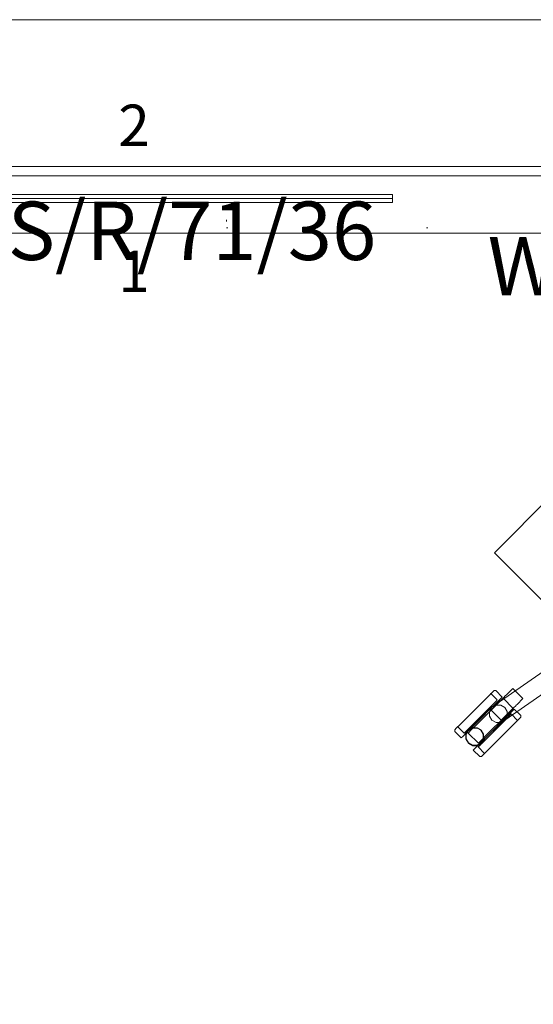
# Model space of a CAD drawing. Units: inches. Extents: x 423 to 983, y 794 to 1154.
# Drawn here: x 890 to 925, y 1086 to 1154 of the extents above; entities that cross this region are included whole.
import ezdxf
from ezdxf.enums import TextEntityAlignment as Align

# ---------------------------------------------------------------- set-up
doc = ezdxf.new("R2010")
doc.units = ezdxf.units.IN
doc.header["$LTSCALE"] = 2.141612
doc.header["$MEASUREMENT"] = 0
doc.linetypes.add('Dot', pattern=[6.35, 0, -6.35])
for name, color, linetype in [('A-FURN', 7, 'Continuous'), ('A-FURN-P-ACSY-T', 7, 'Continuous'), ('A-FURN-P-COMP', 6, 'Continuous'), ('A-FURN-P-PNLS-TOP-SCRN', 3, 'Continuous'), ('A-FURN-P-PNLS-TOP-SCRN-T', 7, 'Continuous'), ('A-FURN-P-SH', 7, 'Continuous'), ('A-FURN-P-SH-T', 7, 'Continuous'), ('CET color Black or White', 7, 'Continuous'), ('CET Default', 7, 'Continuous')]:
    doc.layers.add(name, color=color, linetype=linetype)
doc.styles.add('Arial', font='arial.ttf')

# ---------------------------------------------------------------- blocks, each defined once
blk = doc.blocks.new('*C78')
at = {"layer": 'A-FURN-P-SH', "linetype": 'Continuous', "lineweight": 18}
blk.add_lwpolyline([(-21.396, -11.571), (-21.875, -11.723), (-21.875, -17.293), (21.875, -17.293), (21.875, -11.723), (21.396, -11.571), (-21.396, -11.571)], close=True, dxfattribs=at)
for points in [[(-14.508, -24.898), (-12.698, -14.772)], [(-13.251, -24.898), (-11.448, -14.772)], [(-13.433, -22.983), (-14.412, -22.983)], [(-14.412, -22.983), (-14.412, -23.537)], [(-14.412, -23.537), (-14.412, -23.626)], [(-13.433, -23.537), (-13.433, -22.983)], [(-13.433, -23.626), (-13.433, -23.537)], [(-15.129, -23.901), (-15.218, -23.99)], [(-15.218, -24.134), (-15.218, -23.99)], [(-15.218, -24.545), (-15.218, -24.134)], [(-15.218, -24.407), (-15.218, -24.285)], [(-15.218, -24.285), (-15.218, -24.407)], [(-14.604, -24.285), (-15.218, -24.285)], [(-15.218, -24.407), (-15.218, -24.285)], [(-14.51, -23.901), (-15.129, -23.901)], [(-14.604, -24.285), (-14.604, -24.407)], [(-14.604, -24.407), (-14.604, -24.285)], [(-14.51, -24.052), (-14.51, -23.901)], [(-14.51, -24.483), (-14.51, -24.052)], [(-14.412, -23.626), (-14.412, -23.671)], [(-14.412, -23.671), (-14.412, -23.885)], [(-14.412, -23.885), (-14.412, -24.341)], [(-14.412, -24.383), (-14.412, -23.926)], [(-14.412, -23.926), (-13.433, -23.926)], [(-14.189, -24.357), (-13.876, -24.273)], [(-14.189, -24.357), (-13.876, -24.273)], [(-13.876, -24.273), (-13.564, -24.357)], [(-13.876, -24.273), (-13.564, -24.357)], [(-13.433, -23.671), (-13.433, -23.626)], [(-13.433, -23.885), (-13.433, -23.671)], [(-13.433, -24.341), (-13.433, -23.885)], [(-13.433, -23.926), (-13.433, -24.383)], [(-12.722, -23.901), (-13.341, -23.901)], [(-13.341, -23.901), (-13.341, -24.052)], [(-13.341, -24.052), (-13.341, -24.483)], [(-12.633, -24.285), (-13.257, -24.285)], [(-13.257, -24.407), (-13.257, -24.285)], [(-13.257, -24.285), (-13.257, -24.407)], [(-12.633, -23.99), (-12.722, -23.901)], [(-12.633, -23.99), (-12.633, -24.134)], [(-12.633, -24.134), (-12.633, -24.545)], [(-12.633, -24.407), (-12.633, -24.285)], [(-12.633, -24.285), (-12.633, -24.407)], [(-12.633, -24.285), (-12.633, -24.407)], [(-15.218, -24.754), (-15.218, -24.407)], [(-15.218, -24.407), (-15.218, -24.754)], [(-15.218, -24.754), (-15.218, -24.407)], [(-15.218, -25.161), (-15.218, -24.545)], [(-15.218, -25.274), (-15.218, -24.754)], [(-15.218, -24.754), (-15.218, -25.274)], [(-15.218, -25.274), (-15.218, -24.754)], [(-14.604, -24.407), (-14.604, -24.754)], [(-14.604, -24.754), (-14.604, -24.407)], [(-14.604, -25.274), (-14.604, -24.754)], [(-14.604, -24.754), (-14.604, -25.274)], [(-14.551, -25.059), (-14.508, -24.898)], [(-14.51, -25.127), (-14.51, -24.483)], [(-14.508, -24.898), (-14.418, -24.586)], [(-14.508, -24.898), (-14.418, -24.586)], [(-14.424, -25.211), (-14.508, -24.898)], [(-14.418, -24.586), (-14.189, -24.357)], [(-14.418, -24.586), (-14.189, -24.357)], [(-14.412, -24.341), (-14.412, -24.983)], [(-14.412, -24.479), (-14.412, -24.383)], [(-14.412, -24.865), (-14.412, -24.479)], [(-14.412, -25.29), (-14.412, -24.865)], [(-13.564, -24.357), (-13.335, -24.586)], [(-13.564, -24.357), (-13.335, -24.586)], [(-13.433, -24.983), (-13.433, -24.341)], [(-13.433, -24.383), (-13.433, -24.479)], [(-13.433, -24.479), (-13.433, -24.865)], [(-13.433, -24.865), (-13.433, -25.29)], [(-13.251, -24.898), (-13.342, -25.211)], [(-13.341, -24.483), (-13.341, -25.127)], [(-13.335, -24.586), (-13.251, -24.898)], [(-13.335, -24.586), (-13.251, -24.898)], [(-13.257, -24.754), (-13.257, -24.407)], [(-13.257, -24.407), (-13.257, -24.754)], [(-13.257, -24.754), (-13.257, -25.274)], [(-13.257, -25.274), (-13.257, -24.754)], [(-13.251, -24.898), (-13.251, -27.152)], [(-12.633, -24.754), (-12.633, -24.407)], [(-12.633, -24.407), (-12.633, -24.754)], [(-12.633, -24.407), (-12.633, -24.754)], [(-12.633, -24.545), (-12.633, -25.161)], [(-12.633, -24.754), (-12.633, -25.274)], [(-12.633, -25.274), (-12.633, -24.754)], [(-12.633, -24.754), (-12.633, -25.274)], [(-15.218, -25.887), (-15.218, -25.161)], [(-15.218, -25.887), (-15.218, -25.274)], [(-15.218, -25.274), (-15.218, -25.887)], [(-15.218, -25.887), (-15.218, -25.274)], [(-14.604, -25.274), (-14.604, -25.887)], [(-14.604, -25.887), (-14.604, -25.274)], [(-14.551, -25.059), (-14.551, -27.152)], [(-14.51, -25.887), (-14.51, -25.127)], [(-14.196, -25.439), (-14.424, -25.211)], [(-14.412, -25.068), (-14.412, -24.983)], [(-13.433, -25.068), (-14.412, -25.068)], [(-14.412, -25.891), (-14.412, -25.29)], [(-13.883, -25.523), (-14.196, -25.439)], [(-13.571, -25.439), (-13.883, -25.523)], [(-13.342, -25.211), (-13.571, -25.439)], [(-13.433, -24.983), (-13.433, -25.068)], [(-13.433, -25.29), (-13.433, -25.891)], [(-13.341, -25.127), (-13.341, -25.887)], [(-13.257, -25.887), (-13.257, -25.274)], [(-13.257, -25.274), (-13.257, -25.887)], [(-12.633, -25.161), (-12.633, -25.887)], [(-12.633, -25.887), (-12.633, -25.274)], [(-12.633, -25.274), (-12.633, -25.887)], [(-12.633, -25.274), (-12.633, -25.887)], [(-15.218, -26.614), (-15.218, -25.887)], [(-15.218, -26.5), (-15.218, -25.887)], [(-15.218, -25.887), (-15.218, -26.5)], [(-15.218, -26.5), (-15.218, -25.887)], [(-14.604, -25.887), (-14.604, -26.5)], [(-14.604, -26.5), (-14.604, -25.887)], [(-14.51, -26.647), (-14.51, -25.887)], [(-14.412, -26.492), (-14.412, -25.891)], [(-13.433, -25.891), (-13.433, -26.492)], [(-13.341, -25.887), (-13.341, -26.647)], [(-13.257, -25.887), (-13.257, -26.5)], [(-13.257, -26.5), (-13.257, -25.887)], [(-12.633, -25.887), (-12.633, -26.614)], [(-12.633, -26.5), (-12.633, -25.887)], [(-12.633, -25.887), (-12.633, -26.5)], [(-12.633, -25.887), (-12.633, -26.5)], [(-15.218, -27.02), (-15.218, -26.5)], [(-15.218, -26.5), (-15.218, -27.02)], [(-15.218, -27.02), (-15.218, -26.5)], [(-15.218, -27.229), (-15.218, -26.614)], [(-14.604, -26.5), (-14.604, -27.02)], [(-14.604, -27.02), (-14.604, -26.5)], [(-14.551, -27.152), (-14.467, -26.839)], [(-14.551, -27.152), (-14.467, -26.839)], [(-14.467, -26.839), (-14.551, -27.152)], [(-14.45, -26.849), (-14.531, -27.152)], [(-14.51, -27.292), (-14.51, -26.647)], [(-14.467, -26.839), (-14.238, -26.611)], [(-14.467, -26.839), (-14.238, -26.611)], [(-14.238, -26.611), (-14.467, -26.839)], [(-14.45, -26.849), (-14.228, -26.627)], [(-14.45, -26.849), (-14.45, -26.849)], [(-14.412, -26.965), (-14.412, -26.492)], [(-14.412, -27.292), (-14.412, -26.965)], [(-14.238, -26.611), (-13.926, -26.527)], [(-14.238, -26.611), (-13.926, -26.527)], [(-13.926, -26.527), (-14.238, -26.611)], [(-13.926, -26.546), (-14.228, -26.627)], [(-14.228, -26.627), (-14.228, -26.627)], [(-13.926, -26.527), (-13.613, -26.611)], [(-13.926, -26.527), (-13.613, -26.611)], [(-13.613, -26.611), (-13.926, -26.527)], [(-13.623, -26.627), (-13.926, -26.546)], [(-13.401, -26.849), (-13.623, -26.627)], [(-13.613, -26.611), (-13.384, -26.839)], [(-13.613, -26.611), (-13.384, -26.839)], [(-13.384, -26.839), (-13.613, -26.611)], [(-13.433, -26.492), (-13.433, -26.965)], [(-13.433, -26.965), (-13.433, -27.292)], [(-13.401, -26.849), (-13.401, -26.849)], [(-13.401, -26.849), (-13.313, -27.152)], [(-13.384, -26.839), (-13.294, -27.152)], [(-13.384, -26.839), (-13.294, -27.152)], [(-13.294, -27.152), (-13.384, -26.839)], [(-13.341, -26.647), (-13.341, -27.292)], [(-13.257, -27.02), (-13.257, -26.5)], [(-13.257, -26.5), (-13.257, -27.02)], [(-12.633, -26.5), (-12.633, -27.02)], [(-12.633, -27.02), (-12.633, -26.5)], [(-12.633, -26.5), (-12.633, -27.02)], [(-12.633, -26.614), (-12.633, -27.229)], [(-15.218, -27.368), (-15.218, -27.02)], [(-15.218, -27.02), (-15.218, -27.368)], [(-15.218, -27.368), (-15.218, -27.02)], [(-15.218, -27.641), (-15.218, -27.229)], [(-15.218, -27.49), (-15.218, -27.368)], [(-15.218, -27.368), (-15.218, -27.49)], [(-15.218, -27.49), (-15.218, -27.368)], [(-15.218, -27.49), (-14.604, -27.49)], [(-15.218, -27.785), (-15.218, -27.641)], [(-14.604, -27.368), (-14.604, -27.02)], [(-14.604, -27.02), (-14.604, -27.368)], [(-14.604, -27.49), (-14.604, -27.368)], [(-14.604, -27.368), (-14.604, -27.49)], [(-14.551, -27.152), (-14.467, -27.464)], [(-14.467, -27.464), (-14.551, -27.152)], [(-14.467, -27.464), (-14.551, -27.152)], [(-14.551, -27.152), (-14.467, -27.464)], [(-14.531, -27.152), (-14.45, -27.455)], [(-14.51, -27.722), (-14.51, -27.292)], [(-14.467, -27.464), (-14.238, -27.693)], [(-14.238, -27.693), (-14.467, -27.464)], [(-14.238, -27.693), (-14.467, -27.464)], [(-14.467, -27.464), (-14.238, -27.693)], [(-14.45, -27.455), (-14.229, -27.677)], [(-13.433, -27.292), (-14.412, -27.292)], [(-13.623, -27.677), (-13.401, -27.455)], [(-13.384, -27.464), (-13.613, -27.693)], [(-13.384, -27.464), (-13.613, -27.693)], [(-13.613, -27.693), (-13.384, -27.464)], [(-13.342, -27.464), (-13.571, -27.693)], [(-13.401, -27.455), (-13.313, -27.152)], [(-13.294, -27.152), (-13.384, -27.464)], [(-13.294, -27.152), (-13.384, -27.464)], [(-13.384, -27.464), (-13.294, -27.152)], [(-13.251, -27.152), (-13.342, -27.464)], [(-13.341, -27.292), (-13.341, -27.722)], [(-13.313, -27.152), (-13.313, -27.152)], [(-13.257, -27.368), (-13.257, -27.02)], [(-13.257, -27.02), (-13.257, -27.368)], [(-13.257, -27.49), (-13.257, -27.368)], [(-13.257, -27.368), (-13.257, -27.49)], [(-13.257, -27.49), (-12.633, -27.49)], [(-12.633, -27.368), (-12.633, -27.02)], [(-12.633, -27.02), (-12.633, -27.368)], [(-12.633, -27.02), (-12.633, -27.368)], [(-12.633, -27.229), (-12.633, -27.641)], [(-12.633, -27.49), (-12.633, -27.368)], [(-12.633, -27.368), (-12.633, -27.49)], [(-12.633, -27.368), (-12.633, -27.49)], [(-12.633, -27.641), (-12.633, -27.785)], [(-15.218, -27.785), (-15.129, -27.873)], [(-15.129, -27.873), (-14.51, -27.873)], [(-14.51, -27.873), (-14.51, -27.722)], [(-14.238, -27.693), (-13.919, -27.777)], [(-13.919, -27.777), (-14.238, -27.693)], [(-13.919, -27.777), (-14.238, -27.693)], [(-14.238, -27.693), (-13.919, -27.777)], [(-14.229, -27.677), (-13.919, -27.758)], [(-13.623, -27.677), (-13.919, -27.758)], [(-13.613, -27.693), (-13.919, -27.777)], [(-13.613, -27.693), (-13.919, -27.777)], [(-13.919, -27.777), (-13.613, -27.693)], [(-13.919, -27.758), (-13.919, -27.758)], [(-13.876, -27.777), (-13.919, -27.777)], [(-13.571, -27.693), (-13.876, -27.777)], [(-13.623, -27.677), (-13.623, -27.677)], [(-13.341, -27.722), (-13.341, -27.873)], [(-13.341, -27.873), (-12.722, -27.873)], [(-12.722, -27.873), (-12.633, -27.785)]]:
    blk.add_lwpolyline(points, dxfattribs=at)
at = {"layer": 'A-FURN-P-SH-T', "linetype": 'Continuous', "style": 'Arial'}
blk.add_attdef('ITEXT', (-11.89, -12.224), '', height=4, dxfattribs=at).dxf.unprotected_set("ltscale", 0)
blk = doc.blocks.new('*C15')
at = {"layer": 'A-FURN-P-COMP', "linetype": 'Continuous', "lineweight": 0}
blk.add_lwpolyline([(-48, -1.97), (48, -1.97), (48, 1.97), (-48, 1.97), (-48, -1.97)], close=True, dxfattribs=at)
at = {"layer": 'A-FURN-P-ACSY-T', "linetype": 'Continuous', "style": 'Arial'}
blk.add_attdef('ITEXT', (-6.063, -6.224), '', height=4, dxfattribs=at).dxf.unprotected_set("ltscale", 0)
blk = doc.blocks.new('*C8')
at = {"layer": 'A-FURN-P-COMP', "linetype": 'Dot', "lineweight": 0}
blk.add_lwpolyline([(-17.715, -0.275), (17.715, -0.275), (17.715, 0.275), (-17.715, 0.275), (-17.715, -0.275)], close=True, dxfattribs=at)
blk = doc.blocks.new('*C31')
at = {"layer": 'A-FURN-P-PNLS-TOP-SCRN', "linetype": 'Continuous', "lineweight": 0}
for points in [[(-17.715, 0), (17.715, 0), (17.715, 0.275), (-17.715, 0.275), (-17.715, 0)], [(-17.715, -0.275), (17.715, -0.275), (17.715, 0), (-17.715, 0), (-17.715, -0.275)]]:
    blk.add_lwpolyline(points, close=True, dxfattribs=at)
at = {"layer": 'A-FURN-P-PNLS-TOP-SCRN', "linetype": 'Continuous', "lineweight": 0, "style": 'Arial'}
for s, p in [('2', (0, 5)), ('1', (0, -5))]:
    blk.add_text(s, height=2.843, dxfattribs=at).set_placement(p, align=Align.MIDDLE_CENTER)
at = {"layer": 'A-FURN-P-PNLS-TOP-SCRN-T', "linetype": 'Continuous', "style": 'Arial'}
blk.add_attdef('ITEXT', (-8.661, -4.224), '', height=4, dxfattribs=at).dxf.unprotected_set("ltscale", 0)
blk = doc.blocks.new('*C53')
at = {"layer": 'CET color Black or White', "linetype": 'Continuous', "lineweight": 0}
for p, q in [((5.05, 10.054), (559.715, 10.054)), ((559.715, 0), (0, 0))]:
    blk.add_line(p, q, dxfattribs=at)

msp = doc.modelspace()

# ---------------------------------------------------------------- block references
at = {"layer": 'A-FURN', "linetype": 'Continuous', "lineweight": 0, "rotation": 359.9999999999763}
for name, p, values in [('*C31', (897.837, 1141.347), {'ITEXT': 'S/R/71/36'}), ('*C15', (928.122, 1140.922), {'ITEXT': 'WR/96'})]:
    msp.add_blockref(name, p, dxfattribs=at).add_auto_attribs(values)
at = {"layer": 'A-FURN', "linetype": 'Continuous', "lineweight": 0}
for name, p, rotation in [('*C8', (921.883, 1139.592), 359.9999999999763), ('*C78', (950.219, 1113.822), 314.9999999999932)]:
    msp.add_blockref(name, p, dxfattribs=dict(at, rotation=rotation))
at = {"layer": 'CET Default', "linetype": 'Continuous', "lineweight": 0, "rotation": 179.9999999999925}
msp.add_blockref('*C53', (982.616, 1153.588), dxfattribs=at)

doc.saveas('drawing.dxf')
